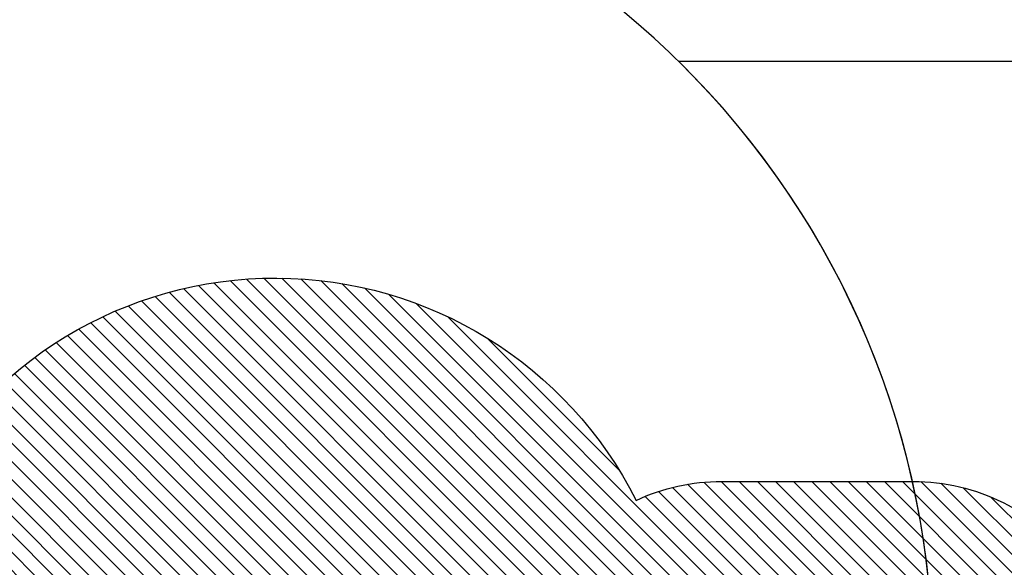
# Model space of a CAD drawing. Units: millimetres. Extents: x -3592 to -1797, y -128 to 900.
# Drawn here: x -2828 to -2585, y 391 to 526 of the extents above; entities that cross this region are included whole.
import ezdxf

# ---------------------------------------------------------------- set-up
doc = ezdxf.new("R2010")
doc.units = ezdxf.units.MM
doc.header["$LTSCALE"] = 100
doc.header["$PDSIZE"] = -1
doc.layers.add('VP-DIM', color=7, linetype='Continuous')
doc.layers.add('VP-USE', color=4, linetype='Continuous')
doc.dimstyles.new('Strefa', dxfattribs={"dimtxt": 14, "dimasz": 20, "dimexe": 20, "dimexo": 50, "dimgap": 20, "dimtad": 0, "dimdec": 0, "dimzin": 0, "dimdsep": 46, "dimtxsty": 'Standard', "dimcen": 0.09, "dimadec": 0, "dimazin": 0, "dimtfac": 1, "dimtdec": 4, "dimtofl": 0, "dimtmove": 0, "dimatfit": 3, "dimfxl": 70, "dimfxlon": 1, "dimtolj": 1, "dimtzin": 0, "dimarcsym": 0})

# ---------------------------------------------------------------- blocks, each defined once
blk = doc.blocks.new('*D29')
at = {"layer": 'Defpoints', "color": 0}
for p in [(-2181.37167589726, 879.8244937078559), (-2181.37167589726, 148.9239098156767), (-3084.271404649932, 138.4743001425215)]:
    blk.add_point(p, dxfattribs=at)
at = {"layer": 'VP-DIM', "color": 0, "lineweight": -2}
for p, q in [((-3084.271404649932, 809.8244937078559), (-3084.271404649932, 899.8244937078559)), ((-2181.37167589726, 809.8244937078559), (-2181.37167589726, 899.8244937078559)), ((-3064.271404649932, 879.8244937078559), (-2670.321540273596, 879.8244937078559)), ((-2201.37167589726, 879.8244937078559), (-2595.321540273596, 879.8244937078559))]:
    blk.add_line(p, q, dxfattribs=at)
at = {"layer": 'VP-DIM', "color": 0}
for points in [[(-3064.271404649932, 883.1578270411893), (-3064.271404649932, 876.4911603745226), (-3084.271404649932, 879.8244937078559)], [(-2201.37167589726, 876.4911603745226), (-2201.37167589726, 883.1578270411893), (-2181.37167589726, 879.8244937078559)]]:
    blk.add_solid(points, dxfattribs=at)
at = {"layer": 'VP-DIM', "color": 0, "insert": (-2632.821540273596, 879.8244937078559), "char_height": 14, "attachment_point": 5}
blk.add_mtext('\\A1;903', dxfattribs=at)
blk = doc.blocks.new('*D30')
at = {"layer": 'Defpoints', "color": 0}
for p in [(-2391.37167589726, 766.92391148969), (-2391.37167589726, 96.92391148969), (-2934.271404649933, 28.92487213216214)]:
    blk.add_point(p, dxfattribs=at)
at = {"layer": 'VP-DIM', "color": 0, "lineweight": -2}
for p, q in [((-2934.271404649933, 696.92391148969), (-2934.271404649933, 786.92391148969)), ((-2391.37167589726, 696.92391148969), (-2391.37167589726, 786.92391148969)), ((-2914.271404649933, 766.92391148969), (-2701.488206940262, 766.92391148969)), ((-2411.37167589726, 766.92391148969), (-2624.154873606929, 766.92391148969))]:
    blk.add_line(p, q, dxfattribs=at)
at = {"layer": 'VP-DIM', "color": 0}
for points in [[(-2914.271404649933, 770.2572448230234), (-2914.271404649933, 763.5905781563566), (-2934.271404649933, 766.92391148969)], [(-2411.37167589726, 763.5905781563566), (-2411.37167589726, 770.2572448230234), (-2391.37167589726, 766.92391148969)]]:
    blk.add_solid(points, dxfattribs=at)
at = {"layer": 'VP-DIM', "color": 0, "insert": (-2662.821540273596, 766.92391148969), "char_height": 14, "attachment_point": 5}
blk.add_mtext('\\A1;543', dxfattribs=at)
blk = doc.blocks.new('*D32')
at = {"layer": 'Defpoints', "color": 0}
for p in [(-2818.272187877316, 575.8244937078559), (-2686.888347307382, -127.9755062310449), (-1817.37167589726, -127.975506231045)]:
    blk.add_point(p, dxfattribs=at)
at = {"layer": 'VP-DIM', "color": 0, "lineweight": -2}
for p, q in [((-1887.37167589726, 575.8244937078558), (-1797.37167589726, 575.8244937078558)), ((-1817.37167589726, 555.8244937078558), (-1817.37167589726, 261.4244937384054)), ((-1817.37167589726, -107.975506231045), (-1817.37167589726, 186.4244937384054)), ((-1887.37167589726, -127.975506231045), (-1797.37167589726, -127.975506231045))]:
    blk.add_line(p, q, dxfattribs=at)
at = {"layer": 'VP-DIM', "color": 0}
for points in [[(-1814.038342563926, 555.8244937078558), (-1820.705009230593, 555.8244937078558), (-1817.37167589726, 575.8244937078558)], [(-1820.705009230593, -107.975506231045), (-1814.038342563926, -107.975506231045), (-1817.37167589726, -127.975506231045)]]:
    blk.add_solid(points, dxfattribs=at)
at = {"layer": 'VP-DIM', "color": 0, "insert": (-1817.37167589726, 223.9244937384054), "char_height": 14, "attachment_point": 5, "rotation": 90}
blk.add_mtext('\\A1;704', dxfattribs=at)

msp = doc.modelspace()

# ---------------------------------------------------------------- hatches: boundary and pattern name
at = {"layer": 'VP-USE'}
h = msp.add_hatch(dxfattribs=at)
h.set_pattern_fill('ANSI31', color=4, angle=90.00000000000004, style=0)
h.set_pattern_definition([(135, (908.1117548322254, 126.7662703391586), (-2.245064030267287, -2.245064030267289), [])])
edge = h.paths.add_edge_path()
edge.add_line((-2888.976213025946, 407.7989554759783), (-2854.064734961497, 407.7989554759783))
edge.add_arc((-2765.085431285239, 362.162527950501), 99.99999999999974, 26.73204350081562, 152.847251492013, ccw=False)
edge.add_arc((-2654.627175794687, 361.8361538193883), 50.00000000000022, 90.00000000000011, 115.01940513382971, ccw=False)
edge.add_line((-2654.627175794687, 411.8361538193885), (-2607.227175794683, 411.8361538193885))
edge.add_arc((-2607.227175794683, 361.8361538193885), 50.00000000000011, 37.03819840152528, 89.99999999999989, ccw=False)
edge.add_arc((-2471.958539590229, 361.8361538193894), 100.0000000000002, -5.6284281750217815, 162.4718902005039, ccw=False)
edge.add_arc((-2392.462530261404, 306.2122823616514), 49.99999999999995, -5.115907697472721e-13, 66.39446631761979, ccw=False)
edge.add_line((-2342.462530261404, 306.212282361651), (-2342.462530261404, 258.8122823616475))
edge.add_arc((-2392.462530261404, 258.8122823616475), 49.99999999999976, 335.82341061919095, 359.9999999999999, ccw=False)
edge.add_arc((-2392.320985034943, 149.2717462097844), 99.99999999999993, -152.6678220534643, 62.95254519684488, ccw=False)
edge.add_line((-2481.156936019282, 103.3568922656834), (-2556.881286984251, 103.3568922656834))
edge.add_arc((-2656.22777997347, 91.9431141557452), 99.99999999999955, -3.410605131648481e-12, 6.553896093122091, ccw=False)
edge.add_line((-2556.227779973471, 91.9431141557393), (-2556.227779973471, -18.01080810927942))
edge.add_arc((-2656.227779973471, -18.01080810927942), 99.99999999999994, 269.98680122176324, 360, ccw=False)
edge.add_line((-2656.250816187015, -118.0108054559437), (-2764.649003650637, -117.9858346173396))
edge.add_arc((-2764.625967437093, -17.98583727067489), 100.0000000000005, 180.0000000000003, 269.9868012217634, ccw=False)
edge.add_line((-2864.625967437094, -17.98583727067535), (-2864.625967437094, 6.239494599556565))
edge.add_line((-2864.625967437094, 6.239494599556792), (-2925.65863235894, 6.239494599556792))
edge.add_arc((-2925.658632358948, 56.23949459954702), 49.99999999999029, 179.9422804927176, 270.00000000000966, ccw=False)
edge.add_line((-2975.658606987801, 56.28986436326272), (-2975.570802579657, 230.609494599556))
edge.add_arc((-2925.570802579654, 230.6094945995537), 50.00000000000247, 155.9940910493737, 179.9999999999974, ccw=False)
edge.add_arc((-2888.976213025947, 307.7989554759783), 99.99999999999956, 180, 214.6442423697049, ccw=False)
edge.add_arc((-2888.976213025946, 307.7989554759783), 100, 90, 180, ccw=False)

# ---------------------------------------------------------------- linework, layer by layer
at = {"color": 30}
msp.add_lwpolyline([(-2614.271742272992, 172.956625177016), (-2614.271742272992, 87.92390861850063, 0.4142135623730955), (-2404.271742272992, -122.0760913814994), (-2391.37167589726, -122.0760913814994, 0.4142135623730955), (-2181.37167589726, 87.9239086185006), (-2181.37167589726, 209.9239110128528, 0.4142135623730955), (-2391.37167589726, 419.9239110128528), (-2404.271742272992, 419.9239110128528, 0.3178819152122975), (-2602.272998262067, 279.8917795436925), (-2602.272998262067, 365.8244937078559, 0.4142135623730955), (-2812.272998262067, 575.8244937078559), (-2824.271377492566, 575.8244937078559, 0.4142135623730955), (-3034.271377492566, 365.8244937078559), (-3034.271377492566, 242.9244937078556, 0.4142135623730955), (-2824.271377492566, 32.92449370785562), (-2812.272998262067, 32.92449370785562, 0.3178819152122975)], format="xyb", close=True, dxfattribs=at)
at = {"color": 3}
msp.add_lwpolyline([(-2241.371404664882, 356.8930187539459, 0.2015663383451311), (-2391.37167589726, 419.9239110128528), (-2404.271742272992, 419.9239110128528, 0.3178819152122975), (-2602.272998262067, 279.8917795436924), (-2602.272998262067, 365.8244937078558, 0.2015658582238531), (-2665.303613695076, 515.8244937078559), (-2391.371404664882, 515.8244937078559, -0.4142135623730954), (-2241.371404664882, 365.8244937078559)], format="xyb", close=True, dxfattribs=at)
at = {"layer": 'VP-USE'}
msp.add_lwpolyline([(-2888.976213025946, 407.7989554759783), (-2854.064734961497, 407.7989554759783, -0.6134924634098916), (-2675.773435243134, 407.144383881254, -0.1096034989024965), (-2654.627175794687, 411.8361538193885), (-2607.227175794683, 411.8361538193885, -0.2352928372009073), (-2567.315470304089, 391.9535203183391, -0.9011969511650882), (-2372.440653566528, 352.0284853210319, -0.2980866567036146), (-2342.462530261404, 306.212282361651), (-2342.462530261404, 258.8122823616472, -0.1058833268632962), (-2346.848153688434, 238.3347666466184, -1.371598318436008), (-2481.156936019282, 103.3568922656834), (-2556.881286984251, 103.3568922656834, -0.02860456420609279), (-2556.227779973471, 91.9431141557393), (-2556.227779973471, -18.01080810927942, -0.4142810354906633), (-2656.250816187015, -118.0108054559437), (-2764.649003650637, -117.9858346173396, -0.4141460924745628), (-2864.625967437094, -17.98583727067535), (-2864.625967437094, 6.239494599556792), (-2925.65863235894, 6.239494599556792, -0.4145086524573672), (-2975.658606987801, 56.28986436326272), (-2975.570802579657, 230.609494599556, -0.1051303028157364), (-2971.245977868288, 250.9510373717437, -0.1523260406118125), (-2988.976213025946, 307.7989554759783, -0.414213562373095)], format="xyb", close=True, dxfattribs=at)

# ---------------------------------------------------------------- dimensions: what is measured, and where the dimension line sits
at = {"layer": 'VP-DIM', "color": 0}
for base, p1, p2, picture, middle in [((-2181.37167589726, 879.8244937078559), (-3084.271404649932, 138.4743001425215), (-2181.37167589726, 148.9239098156767), '*D29', (-2632.821540273596, 879.8244937078559)), ((-2391.37167589726, 766.92391148969), (-2934.271404649933, 28.92487213216214), (-2391.37167589726, 96.92391148969), '*D30', (-2662.821540273596, 766.92391148969))]:
    dim = msp.add_linear_dim(base=base, p1=p1, p2=p2, dimstyle='Strefa', dxfattribs=at)
    dim.commit()
    dim.dimension.update_dxf_attribs({"geometry": picture, "text_midpoint": middle})
dim = msp.add_linear_dim(base=(-1817.37167589726, -127.975506231045), p1=(-2818.272187877316, 575.8244937078559), p2=(-2686.888347307382, -127.9755062310449), angle=90, dimstyle='Strefa', dxfattribs=at)
dim.commit()
dim.dimension.update_dxf_attribs({"geometry": '*D32', "text_midpoint": (-1817.37167589726, 223.9244937384054)})

doc.saveas('drawing.dxf')
